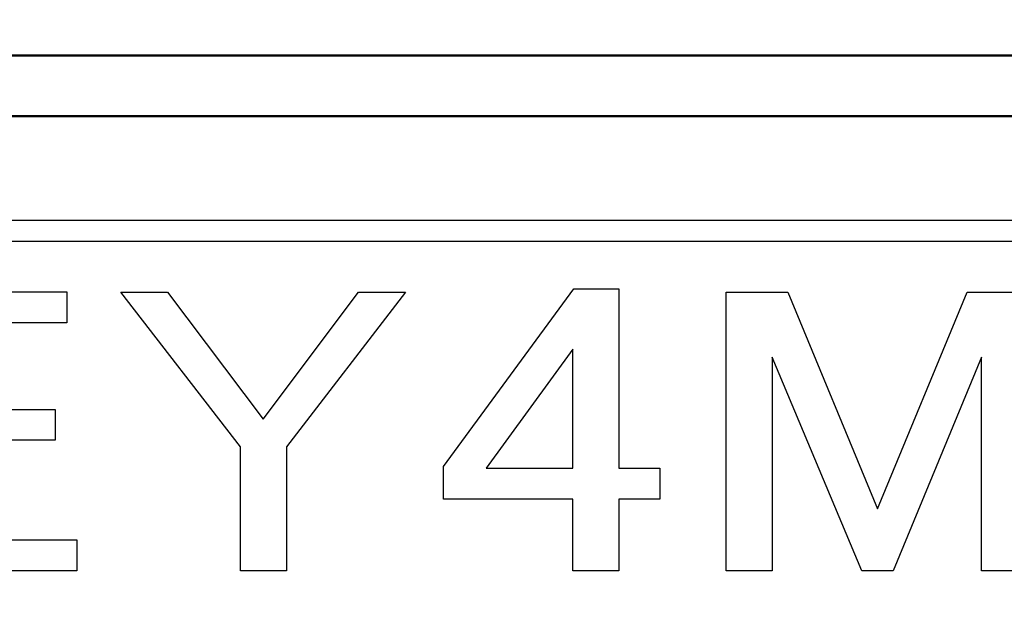
# Model space of a CAD drawing. Units: millimetres. Extents: x 0 to 600, y -1 to 424.
# Drawn here: x 199 to 211, y 156 to 163 of the extents above; entities that cross this region are included whole.
import ezdxf

# ---------------------------------------------------------------- set-up
doc = ezdxf.new("R2010")
doc.units = ezdxf.units.MM
doc.header["$LTSCALE"] = 0.26559
doc.layers.add('NoLayerName_001', color=7, linetype='Continuous')
doc.layers.add('NoLayerName_008', color=7, linetype='Continuous')
doc.styles.get("Standard").update_dxf_attribs({"font": 'txt', "bigfont": 'extfont2'})
doc.dimstyles.get("Standard").update_dxf_attribs({"dimtxt": 2.5, "dimasz": 2.5, "dimexe": 1.25, "dimexo": 0.625, "dimtad": 1, "dimzin": 0, "dimdsep": 46, "dimtxsty": 'Standard', "dimcen": 2.5, "dimadec": 0, "dimazin": 0, "dimtfac": 0.75, "dimtmove": 0, "dimatfit": 3, "dimfxl": 1, "dimarcsym": 0})

# ---------------------------------------------------------------- blocks, each defined once
blk = doc.blocks.new('_OPEN30')
at = {"color": 0, "linetype": 'ByBlock', "lineweight": -2}
for p, q in [((-1, 0.267949), (0, 0)), ((0, 0), (-1, -0.267949)), ((0, 0), (-1, 0))]:
    blk.add_line(p, q, dxfattribs=at)
blk = doc.blocks.new('*D24')
at = {"layer": 'Defpoints', "color": 0}
for p in [(205.796, 195.467), (251.296, 195.467), (215.838, 47.467)]:
    blk.add_point(p, dxfattribs=at)
at = {"layer": 'NoLayerName_001', "color": 0, "linetype": 'Continuous', "lineweight": 25}
for p, q in [((205.796, 195.467), (253.296, 195.467)), ((251.296, 49.467), (251.296, 193.467)), ((215.838, 47.467), (253.296, 47.467))]:
    blk.add_line(p, q, dxfattribs=at)
at = {"layer": 'NoLayerName_001', "color": 0, "lineweight": 25, "xscale": 2, "yscale": 2, "zscale": 2}
for p, rotation in [((251.296, 195.467), 90), ((251.296, 47.467), 270)]:
    blk.add_blockref('_OPEN30', p, dxfattribs=dict(at, rotation=rotation))
at = {"layer": 'NoLayerName_001', "color": 7, "lineweight": 25, "insert": (248.296, 121.467), "char_height": 4, "attachment_point": 5, "rotation": 90}
blk.add_mtext('148', dxfattribs=at)
blk = doc.blocks.new('JZB_0011')
at = {"layer": 'NoLayerName_001', "color": 7, "linetype": 'Continuous', "lineweight": 25}
blk.add_lwpolyline([(0, 3.465), (2.679, 3.465), (2.679, 3.081), (0.573, 3.081), (0.573, 2.005), (2.534, 2.005), (2.534, 1.622), (0.573, 1.622), (0.573, 0.384), (2.8, 0.384), (2.8, 0), (0, 0)], close=True, dxfattribs=at)
blk = doc.blocks.new('JZB_0012')
at = {"layer": 'NoLayerName_001', "color": 7, "linetype": 'Continuous', "lineweight": 25}
blk.add_lwpolyline([(0, 3.466), (0.581, 3.466), (1.767, 1.885), (2.953, 3.466), (3.535, 3.466), (2.058, 1.541), (2.058, 0), (1.485, 0), (1.485, 1.541)], close=True, dxfattribs=at)
blk = doc.blocks.new('JZB_0013')
at = {"layer": 'NoLayerName_001', "color": 7, "linetype": 'Continuous', "lineweight": 25}
blk.add_lwpolyline([(1.622, 3.507), (2.179, 3.507), (2.179, 1.277), (2.688, 1.277), (2.688, 0.893), (2.179, 0.893), (2.179, 0), (1.607, 0), (1.607, 0.893), (0, 0.893), (0, 1.297), (1.622, 3.507)], dxfattribs=at)
blk = doc.blocks.new('JZB_0014')
at = {"layer": 'NoLayerName_001', "color": 7, "linetype": 'Continuous', "lineweight": 25}
blk.add_lwpolyline([(1.074, 1.48), (0, 0), (1.074, 0), (1.074, 1.48)], dxfattribs=at)
blk = doc.blocks.new('JZB_0015')
at = {"layer": 'NoLayerName_001', "color": 7, "linetype": 'Continuous', "lineweight": 25}
blk.add_lwpolyline([(0, 3.466), (0.767, 3.466), (1.881, 0.77), (2.994, 3.466), (3.745, 3.466), (3.745, 0), (3.172, 0), (3.172, 2.655), (2.074, 0), (1.687, 0), (0.573, 2.655), (0.573, 0), (0, 0), (0, 3.466)], dxfattribs=at)

msp = doc.modelspace()

# ---------------------------------------------------------------- linework, layer by layer
at = {"layer": 'NoLayerName_001', "color": 7, "linetype": 'Continuous', "lineweight": 50}
for p, q in [((191.0458835, 162.466835), (200.7532748, 162.466835)), ((200.7532748, 162.466835), (221.0458858, 162.466835)), ((221.0458832, 161.7168343), (191.0458832, 161.7168343))]:
    msp.add_line(p, q, dxfattribs=at)
at = {"layer": 'NoLayerName_008', "color": 7, "linetype": 'Continuous', "lineweight": 25}
for p, q in [((220.5458832, 160.4168343), (192.0458832, 160.4168343)), ((220.5458832, 160.4168343), (192.0458832, 160.4168343)), ((220.5458832, 160.1568343), (192.0458832, 160.1568343))]:
    msp.add_line(p, q, dxfattribs=at)

# ---------------------------------------------------------------- block references
at = {"layer": 'NoLayerName_001'}
for name, p in [('JZB_0011', (196.9282379, 156.0649567)), ('JZB_0012', (200.2762909, 156.0634613)), ('JZB_0013', (204.2842407, 156.0634613)), ('JZB_0015', (207.7967072, 156.0634613)), ('JZB_0014', (204.817276, 157.3404846))]:
    msp.add_blockref(name, p, dxfattribs=at)

# ---------------------------------------------------------------- dimensions: what is measured, and where the dimension line sits
at = {"layer": 'NoLayerName_001', "color": 6, "linetype": 'Continuous', "lineweight": 25}
dim = msp.add_linear_dim(base=(251.2958832, 195.466835), p1=(215.8377176, 47.466835), p2=(205.7958832, 195.466835), angle=90, dimstyle='Standard', override={"dimtxt": 4, "dimasz": 2, "dimexe": 2, "dimexo": 0, "dimgap": 1, "dimdec": 6, "dimzin": 8, "dimblk": 'OPEN30', "dimclrd": 0, "dimclre": 0, "dimclrt": 7, "dimtp": 0, "dimtm": 0, "dimlwd": 25, "dimlwe": 25}, dxfattribs=at)
dim.commit()
dim.dimension.update_dxf_attribs({"geometry": '*D24', "text_midpoint": (251.2958832, 121.4668349), "dimtype": 160})

doc.saveas('drawing.dxf')
